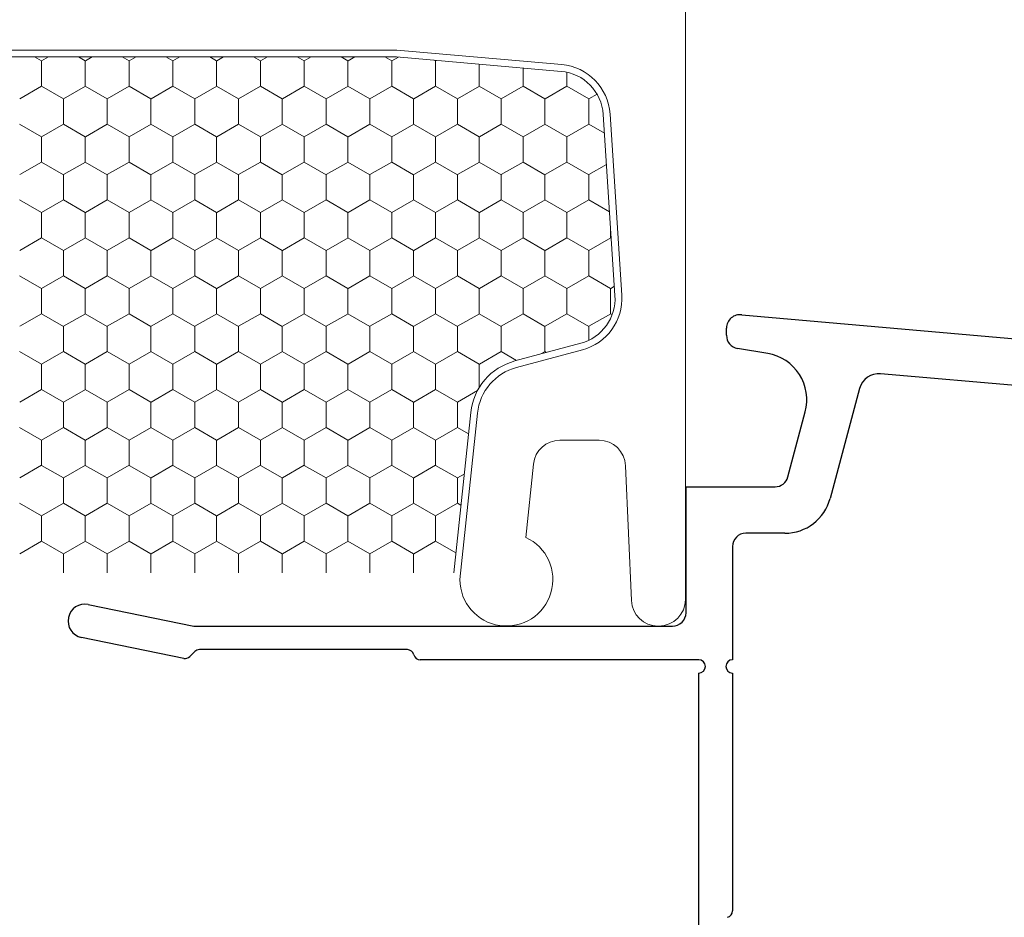
# Model space of a CAD drawing. Units: inches. Extents: x -498 to 909, y 157 to 829.
# Drawn here: x 483 to 485, y 291 to 292 of the extents above; entities that cross this region are included whole.
import ezdxf

# ---------------------------------------------------------------- set-up
doc = ezdxf.new("R2010")
doc.units = ezdxf.units.IN
doc.header["$MEASUREMENT"] = 0
doc.layers.get('Defpoints').update_dxf_attribs({"true_color": 0x737373})
doc.layers.add('1', color=2, linetype='Continuous', lineweight=9)
doc.layers.add('4', color=4, linetype='Continuous', lineweight=25)
doc.layers.add('Dimensions', color=7, linetype='Continuous')
doc.styles.add('ROMANS', font='romans.shx')
doc.dimstyles.new('SMALL + METRIC', dxfattribs={"dimtxt": 0.15, "dimasz": 0.15, "dimexe": 0.15, "dimexo": 0.175, "dimgap": 0.07, "dimtad": 0, "dimdec": 4, "dimzin": 0, "dimdsep": 46, "dimlunit": 5, "dimtxsty": 'ROMANS', "dimblk": 'ARCHTICK', "dimcen": 0.07, "dimclrd": 256, "dimclre": 256, "dimclrt": 256, "dimadec": 0, "dimazin": 0, "dimtfac": 1, "dimtdec": 4, "dimtofl": 0, "dimtmove": 0, "dimatfit": 3, "dimldrblk": 'CLOSEDBLANK', "dimfxl": 1, "dimtfillclr": 3, "dimtolj": 1, "dimtzin": 0, "dimarcsym": 0})

# ---------------------------------------------------------------- blocks, each defined once
blk = doc.blocks.new('_ArchTick')
at = {"color": 0, "linetype": 'ByBlock', "const_width": 0.15}
blk.add_lwpolyline([(-0.5, -0.5), (0.5, 0.5)], dxfattribs=at)
blk = doc.blocks.new('*D107')
at = {"layer": 'Defpoints', "color": 0, "transparency": 16777216}
for p in [(481.9032, 291.1348), (484.1669, 289.6831), (484.1669, 289.3029)]:
    blk.add_point(p, dxfattribs=at)
at = {"layer": 'Dimensions', "lineweight": -2, "transparency": 16777216}
for p, q in [((481.9032, 290.9598), (481.9032, 289.1529)), ((484.1669, 289.5081), (484.1669, 289.1529)), ((481.9032, 289.3029), (482.5401, 289.3029)), ((484.1669, 289.3029), (483.5301, 289.3029))]:
    blk.add_line(p, q, dxfattribs=at)
at = {"layer": 'Dimensions', "lineweight": -2, "transparency": 16777216, "xscale": 0.15, "yscale": 0.15, "zscale": 0.15, "rotation": 180}
blk.add_blockref('_ArchTick', (481.9032, 289.3029), dxfattribs=at)
at = {"layer": 'Dimensions', "lineweight": -2, "transparency": 16777216, "xscale": 0.15, "yscale": 0.15, "zscale": 0.15}
blk.add_blockref('_ArchTick', (484.1669, 289.3029), dxfattribs=at)
at = {"layer": 'Dimensions', "transparency": 16777216, "insert": (483.0351, 289.3029), "char_height": 0.15, "attachment_point": 5, "style": 'ROMANS'}
blk.add_mtext('\\A1;2{\\H1x;\\S1/4;} [57]', dxfattribs=at)
blk = doc.blocks.new('_ClosedBlank')
at = {"color": 0, "linetype": 'ByBlock', "lineweight": -2}
for p, q in [((-1, 0.1667), (0, 0)), ((-1, 0.1667), (-1, -0.1667)), ((0, 0), (-1, -0.1667))]:
    blk.add_line(p, q, dxfattribs=at)
blk = doc.blocks.new('*D291')
at = {"layer": 'Defpoints', "color": 0, "transparency": 16777216}
for p in [(481.9443, 291.0954), (481.2398, 289.6587), (485.7934, 289.6587)]:
    blk.add_point(p, dxfattribs=at)
at = {"layer": 'Dimensions', "lineweight": -2, "transparency": 16777216}
for p, q in [((481.7693, 291.0954), (481.0898, 291.0954)), ((481.2398, 291.0954), (481.2398, 290.9185)), ((481.2398, 289.6587), (481.2398, 289.8356)), ((485.6184, 289.6587), (481.0898, 289.6587))]:
    blk.add_line(p, q, dxfattribs=at)
at = {"layer": 'Dimensions', "lineweight": -2, "transparency": 16777216, "xscale": 0.15, "yscale": 0.15, "zscale": 0.15}
for p, rotation in [((481.2398, 291.0954), 90), ((481.2398, 289.6587), 270)]:
    blk.add_blockref('_ArchTick', p, dxfattribs=dict(at, rotation=rotation))
at = {"layer": 'Dimensions', "transparency": 16777216, "insert": (481.2398, 290.3771), "char_height": 0.15, "attachment_point": 5, "rotation": 90, "style": 'ROMANS'}
blk.add_mtext('\\A1;1{\\H1x;\\S7/16;} [36]', dxfattribs=at)

msp = doc.modelspace()

# ---------------------------------------------------------------- linework, layer by layer
at = {"layer": '1', "color": 5}
for p, q in [((484.14733, 293.18201), (484.14733, 291.13477)), ((483.71917, 291.94973), (482.3314, 291.94973)), ((483.96361, 291.92834), (483.71917, 291.94973)), ((484.05263, 291.58632), (484.03533, 291.85496)), ((483.89656, 291.47898), (483.99443, 291.5052)), ((483.81269, 291.1643), (483.83863, 291.41115)), ((484.01906, 291.37099), (483.96091, 291.37099)), ((483.92176, 291.33574), (483.91032, 291.22692)), ((484.06698, 291.13308), (484.0584, 291.33331)), ((484.10796, 291.0954), (484.10631, 291.0954))]:
    msp.add_line(p, q, dxfattribs=at)
at = {"layer": '1', "color": 2}
for p, q in [((483.71873, 291.93973), (482.33184, 291.93973)), ((483.96274, 291.91838), (483.71873, 291.93973)), ((484.04265, 291.58568), (484.02535, 291.85432)), ((483.89397, 291.48864), (483.99185, 291.51486)), ((483.80368, 291.1743), (483.82869, 291.4122))]:
    msp.add_line(p, q, dxfattribs=at)
at = {"layer": '1', "color": 2, "linetype": 'Continuous'}
for p, q in [((483.1919, 291.93379, 0.00001), (483.18161, 291.93973, 0.00001)), ((483.19189, 291.93387, 0.00001), (483.19189, 291.89637, 0.00001)), ((483.20218, 291.93973, 0.00001), (483.19197, 291.93384, 0.00001)), ((483.25685, 291.93379, 0.00001), (483.24656, 291.93973, 0.00001)), ((483.25684, 291.93387, 0.00001), (483.25684, 291.89637, 0.00001)), ((483.26713, 291.93973, 0.00001), (483.25692, 291.93384, 0.00001)), ((483.3218, 291.93379, 0.00001), (483.31151, 291.93973, 0.00001)), ((483.3218, 291.93387, 0.00001), (483.3218, 291.89637, 0.00001)), ((483.33208, 291.93973, 0.00001), (483.32187, 291.93384, 0.00001)), ((483.38675, 291.93379, 0.00001), (483.37646, 291.93973, 0.00001)), ((483.38675, 291.93387, 0.00001), (483.38675, 291.89637, 0.00001)), ((483.39703, 291.93973, 0.00001), (483.38682, 291.93384, 0.00001)), ((483.4517, 291.93379, 0.00001), (483.44142, 291.93973, 0.00001)), ((483.4517, 291.93387, 0.00001), (483.4517, 291.89637, 0.00001)), ((483.46198, 291.93973, 0.00001), (483.45178, 291.93384, 0.00001)), ((483.51666, 291.93379, 0.00001), (483.50637, 291.93973, 0.00001)), ((483.51665, 291.93387, 0.00001), (483.51665, 291.89637, 0.00001)), ((483.52693, 291.93973, 0.00001), (483.51673, 291.93384, 0.00001)), ((483.58161, 291.93379, 0.00001), (483.57132, 291.93973, 0.00001)), ((483.5816, 291.93387, 0.00001), (483.5816, 291.89637, 0.00001)), ((483.59189, 291.93973, 0.00001), (483.58168, 291.93384, 0.00001)), ((483.64656, 291.93379, 0.00001), (483.63627, 291.93973, 0.00001)), ((483.64656, 291.93387, 0.00001), (483.64656, 291.89637, 0.00001)), ((483.65684, 291.93973, 0.00001), (483.64663, 291.93384, 0.00001)), ((483.71151, 291.93379, 0.00001), (483.70122, 291.93973, 0.00001)), ((483.71151, 291.93387, 0.00001), (483.71151, 291.89637, 0.00001)), ((483.72139, 291.9395, 0.00001), (483.71158, 291.93384, 0.00001)), ((483.77646, 291.93379, 0.00001), (483.77465, 291.93484, 0.00001)), ((483.77646, 291.93387, 0.00001), (483.77646, 291.89637, 0.00001)), ((483.77779, 291.93456, 0.00001), (483.77653, 291.93384, 0.00001)), ((483.84141, 291.929, 0.00001), (483.84141, 291.89637, 0.00001)), ((483.90636, 291.92331, 0.00001), (483.90636, 291.89637, 0.00001)), ((483.97132, 291.91708, 0.00001), (483.97132, 291.89637, 0.00001)), ((483.19197, 291.89634, 0.00001), (483.15949, 291.87759, 0.00001)), ((483.22437, 291.87754, 0.00001), (483.1919, 291.89629, 0.00001)), ((483.25692, 291.89634, 0.00001), (483.22444, 291.87759, 0.00001)), ((483.28932, 291.87754, 0.00001), (483.25685, 291.89629, 0.00001)), ((483.32187, 291.89634, 0.00001), (483.2894, 291.87759, 0.00001)), ((483.35428, 291.87754, 0.00001), (483.3218, 291.89629, 0.00001)), ((483.38682, 291.89634, 0.00001), (483.35435, 291.87759, 0.00001)), ((483.41923, 291.87754, 0.00001), (483.38675, 291.89629, 0.00001)), ((483.45178, 291.89634, 0.00001), (483.4193, 291.87759, 0.00001)), ((483.48418, 291.87754, 0.00001), (483.4517, 291.89629, 0.00001)), ((483.51673, 291.89634, 0.00001), (483.48425, 291.87759, 0.00001)), ((483.54913, 291.87754, 0.00001), (483.51666, 291.89629, 0.00001)), ((483.58168, 291.89634, 0.00001), (483.5492, 291.87759, 0.00001)), ((483.61408, 291.87754, 0.00001), (483.58161, 291.89629, 0.00001)), ((483.64663, 291.89634, 0.00001), (483.61416, 291.87759, 0.00001)), ((483.67904, 291.87754, 0.00001), (483.64656, 291.89629, 0.00001)), ((483.71158, 291.89634, 0.00001), (483.67911, 291.87759, 0.00001)), ((483.74399, 291.87754, 0.00001), (483.71151, 291.89629, 0.00001)), ((483.77653, 291.89634, 0.00001), (483.74406, 291.87759, 0.00001)), ((483.80894, 291.87754, 0.00001), (483.77646, 291.89629, 0.00001)), ((483.84149, 291.89634, 0.00001), (483.80901, 291.87759, 0.00001)), ((483.87389, 291.87754, 0.00001), (483.84142, 291.89629, 0.00001)), ((483.90644, 291.89634, 0.00001), (483.87396, 291.87759, 0.00001)), ((483.93884, 291.87754, 0.00001), (483.90637, 291.89629, 0.00001)), ((483.97139, 291.89634, 0.00001), (483.93891, 291.87759, 0.00001)), ((484.0038, 291.87754, 0.00001), (483.97132, 291.89629, 0.00001)), ((484.01607, 291.88463, 0.00001), (484.00387, 291.87759, 0.00001)), ((483.22437, 291.87762, 0.00001), (483.22437, 291.84012, 0.00001)), ((483.28932, 291.87762, 0.00001), (483.28932, 291.84012, 0.00001)), ((483.35427, 291.87762, 0.00001), (483.35427, 291.84012, 0.00001)), ((483.41922, 291.87762, 0.00001), (483.41922, 291.84012, 0.00001)), ((483.48418, 291.87762, 0.00001), (483.48418, 291.84012, 0.00001)), ((483.54913, 291.87762, 0.00001), (483.54913, 291.84012, 0.00001)), ((483.61408, 291.87762, 0.00001), (483.61408, 291.84012, 0.00001)), ((483.67903, 291.87762, 0.00001), (483.67903, 291.84012, 0.00001)), ((483.74398, 291.87762, 0.00001), (483.74398, 291.84012, 0.00001)), ((483.80894, 291.87762, 0.00001), (483.80894, 291.84012, 0.00001)), ((483.87389, 291.87762, 0.00001), (483.87389, 291.84012, 0.00001)), ((483.93884, 291.87762, 0.00001), (483.93884, 291.84012, 0.00001)), ((484.00379, 291.87762, 0.00001), (484.00379, 291.84012, 0.00001)), ((483.1919, 291.82129, 0.00001), (483.15942, 291.84004, 0.00001)), ((483.22444, 291.84009, 0.00001), (483.19197, 291.82134, 0.00001)), ((483.25685, 291.82129, 0.00001), (483.22437, 291.84004, 0.00001)), ((483.2894, 291.84009, 0.00001), (483.25692, 291.82134, 0.00001)), ((483.3218, 291.82129, 0.00001), (483.28932, 291.84004, 0.00001)), ((483.35435, 291.84009, 0.00001), (483.32187, 291.82134, 0.00001)), ((483.38675, 291.82129, 0.00001), (483.35428, 291.84004, 0.00001)), ((483.4193, 291.84009, 0.00001), (483.38682, 291.82134, 0.00001)), ((483.4517, 291.82129, 0.00001), (483.41923, 291.84004, 0.00001)), ((483.48425, 291.84009, 0.00001), (483.45178, 291.82134, 0.00001)), ((483.51666, 291.82129, 0.00001), (483.48418, 291.84004, 0.00001)), ((483.5492, 291.84009, 0.00001), (483.51673, 291.82134, 0.00001)), ((483.58161, 291.82129, 0.00001), (483.54913, 291.84004, 0.00001)), ((483.61416, 291.84009, 0.00001), (483.58168, 291.82134, 0.00001)), ((483.64656, 291.82129, 0.00001), (483.61408, 291.84004, 0.00001)), ((483.67911, 291.84009, 0.00001), (483.64663, 291.82134, 0.00001)), ((483.71151, 291.82129, 0.00001), (483.67904, 291.84004, 0.00001)), ((483.74406, 291.84009, 0.00001), (483.71158, 291.82134, 0.00001)), ((483.77646, 291.82129, 0.00001), (483.74399, 291.84004, 0.00001)), ((483.80901, 291.84009, 0.00001), (483.77653, 291.82134, 0.00001)), ((483.84142, 291.82129, 0.00001), (483.80894, 291.84004, 0.00001)), ((483.87396, 291.84009, 0.00001), (483.84149, 291.82134, 0.00001)), ((483.90637, 291.82129, 0.00001), (483.87389, 291.84004, 0.00001)), ((483.93891, 291.84009, 0.00001), (483.90644, 291.82134, 0.00001)), ((483.97132, 291.82129, 0.00001), (483.93884, 291.84004, 0.00001)), ((484.00387, 291.84009, 0.00001), (483.97139, 291.82134, 0.00001)), ((484.02714, 291.82656, 0.00001), (484.0038, 291.84004, 0.00001)), ((483.19189, 291.82137, 0.00001), (483.19189, 291.78387, 0.00001)), ((483.25684, 291.82137, 0.00001), (483.25684, 291.78387, 0.00001)), ((483.3218, 291.82137, 0.00001), (483.3218, 291.78387, 0.00001)), ((483.38675, 291.82137, 0.00001), (483.38675, 291.78387, 0.00001)), ((483.4517, 291.82137, 0.00001), (483.4517, 291.78387, 0.00001)), ((483.51665, 291.82137, 0.00001), (483.51665, 291.78387, 0.00001)), ((483.5816, 291.82137, 0.00001), (483.5816, 291.78387, 0.00001)), ((483.64656, 291.82137, 0.00001), (483.64656, 291.78387, 0.00001)), ((483.71151, 291.82137, 0.00001), (483.71151, 291.78387, 0.00001)), ((483.77646, 291.82137, 0.00001), (483.77646, 291.78387, 0.00001)), ((483.84141, 291.82137, 0.00001), (483.84141, 291.78387, 0.00001)), ((483.90636, 291.82137, 0.00001), (483.90636, 291.78387, 0.00001)), ((483.97132, 291.82137, 0.00001), (483.97132, 291.78387, 0.00001)), ((483.19197, 291.78384, 0.00001), (483.15949, 291.76509, 0.00001)), ((483.22437, 291.76504, 0.00001), (483.1919, 291.78379, 0.00001)), ((483.25692, 291.78384, 0.00001), (483.22444, 291.76509, 0.00001)), ((483.28932, 291.76504, 0.00001), (483.25685, 291.78379, 0.00001)), ((483.32187, 291.78384, 0.00001), (483.2894, 291.76509, 0.00001)), ((483.35428, 291.76504, 0.00001), (483.3218, 291.78379, 0.00001)), ((483.38682, 291.78384, 0.00001), (483.35435, 291.76509, 0.00001)), ((483.41923, 291.76504, 0.00001), (483.38675, 291.78379, 0.00001)), ((483.45178, 291.78384, 0.00001), (483.4193, 291.76509, 0.00001)), ((483.48418, 291.76504, 0.00001), (483.4517, 291.78379, 0.00001)), ((483.51673, 291.78384, 0.00001), (483.48425, 291.76509, 0.00001)), ((483.54913, 291.76504, 0.00001), (483.51666, 291.78379, 0.00001)), ((483.58168, 291.78384, 0.00001), (483.5492, 291.76509, 0.00001)), ((483.61408, 291.76504, 0.00001), (483.58161, 291.78379, 0.00001)), ((483.64663, 291.78384, 0.00001), (483.61416, 291.76509, 0.00001)), ((483.67904, 291.76504, 0.00001), (483.64656, 291.78379, 0.00001)), ((483.71158, 291.78384, 0.00001), (483.67911, 291.76509, 0.00001)), ((483.74399, 291.76504, 0.00001), (483.71151, 291.78379, 0.00001)), ((483.77653, 291.78384, 0.00001), (483.74406, 291.76509, 0.00001)), ((483.80894, 291.76504, 0.00001), (483.77646, 291.78379, 0.00001)), ((483.84149, 291.78384, 0.00001), (483.80901, 291.76509, 0.00001)), ((483.87389, 291.76504, 0.00001), (483.84142, 291.78379, 0.00001)), ((483.90644, 291.78384, 0.00001), (483.87396, 291.76509, 0.00001)), ((483.93884, 291.76504, 0.00001), (483.90637, 291.78379, 0.00001)), ((483.97139, 291.78384, 0.00001), (483.93891, 291.76509, 0.00001)), ((484.0038, 291.76504, 0.00001), (483.97132, 291.78379, 0.00001)), ((484.03012, 291.78024, 0.00001), (484.00387, 291.76509, 0.00001)), ((483.22437, 291.76512, 0.00001), (483.22437, 291.72762, 0.00001)), ((483.28932, 291.76512, 0.00001), (483.28932, 291.72762, 0.00001)), ((483.35427, 291.76512, 0.00001), (483.35427, 291.72762, 0.00001)), ((483.41922, 291.76512, 0.00001), (483.41922, 291.72762, 0.00001)), ((483.48418, 291.76512, 0.00001), (483.48418, 291.72762, 0.00001)), ((483.54913, 291.76512, 0.00001), (483.54913, 291.72762, 0.00001)), ((483.61408, 291.76512, 0.00001), (483.61408, 291.72762, 0.00001)), ((483.67903, 291.76512, 0.00001), (483.67903, 291.72762, 0.00001)), ((483.74398, 291.76512, 0.00001), (483.74398, 291.72762, 0.00001)), ((483.80894, 291.76512, 0.00001), (483.80894, 291.72762, 0.00001)), ((483.87389, 291.76512, 0.00001), (483.87389, 291.72762, 0.00001)), ((483.93884, 291.76512, 0.00001), (483.93884, 291.72762, 0.00001)), ((484.00379, 291.76512, 0.00001), (484.00379, 291.72762, 0.00001)), ((483.1919, 291.70879, 0.00001), (483.15942, 291.72754, 0.00001)), ((483.22444, 291.72759, 0.00001), (483.19197, 291.70884, 0.00001)), ((483.25685, 291.70879, 0.00001), (483.22437, 291.72754, 0.00001)), ((483.2894, 291.72759, 0.00001), (483.25692, 291.70884, 0.00001)), ((483.3218, 291.70879, 0.00001), (483.28932, 291.72754, 0.00001)), ((483.35435, 291.72759, 0.00001), (483.32187, 291.70884, 0.00001)), ((483.38675, 291.70879, 0.00001), (483.35428, 291.72754, 0.00001)), ((483.4193, 291.72759, 0.00001), (483.38682, 291.70884, 0.00001)), ((483.4517, 291.70879, 0.00001), (483.41923, 291.72754, 0.00001)), ((483.48425, 291.72759, 0.00001), (483.45178, 291.70884, 0.00001)), ((483.51666, 291.70879, 0.00001), (483.48418, 291.72754, 0.00001)), ((483.5492, 291.72759, 0.00001), (483.51673, 291.70884, 0.00001)), ((483.58161, 291.70879, 0.00001), (483.54913, 291.72754, 0.00001)), ((483.61416, 291.72759, 0.00001), (483.58168, 291.70884, 0.00001)), ((483.64656, 291.70879, 0.00001), (483.61408, 291.72754, 0.00001)), ((483.67911, 291.72759, 0.00001), (483.64663, 291.70884, 0.00001)), ((483.71151, 291.70879, 0.00001), (483.67904, 291.72754, 0.00001)), ((483.74406, 291.72759, 0.00001), (483.71158, 291.70884, 0.00001)), ((483.77646, 291.70879, 0.00001), (483.74399, 291.72754, 0.00001)), ((483.80901, 291.72759, 0.00001), (483.77653, 291.70884, 0.00001)), ((483.84142, 291.70879, 0.00001), (483.80894, 291.72754, 0.00001)), ((483.87396, 291.72759, 0.00001), (483.84149, 291.70884, 0.00001)), ((483.90637, 291.70879, 0.00001), (483.87389, 291.72754, 0.00001)), ((483.93891, 291.72759, 0.00001), (483.90644, 291.70884, 0.00001)), ((483.97132, 291.70879, 0.00001), (483.93884, 291.72754, 0.00001)), ((484.00387, 291.72759, 0.00001), (483.97139, 291.70884, 0.00001)), ((484.03466, 291.70972, 0.00001), (484.0038, 291.72754, 0.00001)), ((483.19189, 291.70887, 0.00001), (483.19189, 291.67137, 0.00001)), ((483.25684, 291.70887, 0.00001), (483.25684, 291.67137, 0.00001)), ((483.3218, 291.70887, 0.00001), (483.3218, 291.67137, 0.00001)), ((483.38675, 291.70887, 0.00001), (483.38675, 291.67137, 0.00001)), ((483.4517, 291.70887, 0.00001), (483.4517, 291.67137, 0.00001)), ((483.51665, 291.70887, 0.00001), (483.51665, 291.67137, 0.00001)), ((483.5816, 291.70887, 0.00001), (483.5816, 291.67137, 0.00001)), ((483.64656, 291.70887, 0.00001), (483.64656, 291.67137, 0.00001)), ((483.71151, 291.70887, 0.00001), (483.71151, 291.67137, 0.00001)), ((483.77646, 291.70887, 0.00001), (483.77646, 291.67137, 0.00001)), ((483.84141, 291.70887, 0.00001), (483.84141, 291.67137, 0.00001)), ((483.90636, 291.70887, 0.00001), (483.90636, 291.67137, 0.00001)), ((483.97132, 291.70887, 0.00001), (483.97132, 291.67137, 0.00001)), ((484.03627, 291.68481, 0.00001), (484.03627, 291.67137, 0.00001)), ((483.19197, 291.67134, 0.00001), (483.15949, 291.65259, 0.00001)), ((483.22437, 291.65254, 0.00001), (483.1919, 291.67129, 0.00001)), ((483.25692, 291.67134, 0.00001), (483.22444, 291.65259, 0.00001)), ((483.28932, 291.65254, 0.00001), (483.25685, 291.67129, 0.00001)), ((483.32187, 291.67134, 0.00001), (483.2894, 291.65259, 0.00001)), ((483.35428, 291.65254, 0.00001), (483.3218, 291.67129, 0.00001)), ((483.38682, 291.67134, 0.00001), (483.35435, 291.65259, 0.00001)), ((483.41923, 291.65254, 0.00001), (483.38675, 291.67129, 0.00001)), ((483.45178, 291.67134, 0.00001), (483.4193, 291.65259, 0.00001)), ((483.48418, 291.65254, 0.00001), (483.4517, 291.67129, 0.00001)), ((483.51673, 291.67134, 0.00001), (483.48425, 291.65259, 0.00001)), ((483.54913, 291.65254, 0.00001), (483.51666, 291.67129, 0.00001)), ((483.58168, 291.67134, 0.00001), (483.5492, 291.65259, 0.00001)), ((483.61408, 291.65254, 0.00001), (483.58161, 291.67129, 0.00001)), ((483.64663, 291.67134, 0.00001), (483.61416, 291.65259, 0.00001)), ((483.67904, 291.65254, 0.00001), (483.64656, 291.67129, 0.00001)), ((483.71158, 291.67134, 0.00001), (483.67911, 291.65259, 0.00001)), ((483.74399, 291.65254, 0.00001), (483.71151, 291.67129, 0.00001)), ((483.77653, 291.67134, 0.00001), (483.74406, 291.65259, 0.00001)), ((483.80894, 291.65254, 0.00001), (483.77646, 291.67129, 0.00001)), ((483.84149, 291.67134, 0.00001), (483.80901, 291.65259, 0.00001)), ((483.87389, 291.65254, 0.00001), (483.84142, 291.67129, 0.00001)), ((483.90644, 291.67134, 0.00001), (483.87396, 291.65259, 0.00001)), ((483.93884, 291.65254, 0.00001), (483.90637, 291.67129, 0.00001)), ((483.97139, 291.67134, 0.00001), (483.93891, 291.65259, 0.00001)), ((484.0038, 291.65254, 0.00001), (483.97132, 291.67129, 0.00001)), ((484.03634, 291.67134, 0.00001), (484.00387, 291.65259, 0.00001)), ((484.03717, 291.67077, 0.00001), (484.03627, 291.67129, 0.00001)), ((483.22437, 291.65262, 0.00001), (483.22437, 291.61512, 0.00001)), ((483.28932, 291.65262, 0.00001), (483.28932, 291.61512, 0.00001)), ((483.35427, 291.65262, 0.00001), (483.35427, 291.61512, 0.00001)), ((483.41922, 291.65262, 0.00001), (483.41922, 291.61512, 0.00001)), ((483.48418, 291.65262, 0.00001), (483.48418, 291.61512, 0.00001)), ((483.54913, 291.65262, 0.00001), (483.54913, 291.61512, 0.00001)), ((483.61408, 291.65262, 0.00001), (483.61408, 291.61512, 0.00001)), ((483.67903, 291.65262, 0.00001), (483.67903, 291.61512, 0.00001)), ((483.74398, 291.65262, 0.00001), (483.74398, 291.61512, 0.00001)), ((483.80894, 291.65262, 0.00001), (483.80894, 291.61512, 0.00001)), ((483.87389, 291.65262, 0.00001), (483.87389, 291.61512, 0.00001)), ((483.93884, 291.65262, 0.00001), (483.93884, 291.61512, 0.00001)), ((484.00379, 291.65262, 0.00001), (484.00379, 291.61512, 0.00001)), ((483.1919, 291.59629, 0.00001), (483.15942, 291.61504, 0.00001)), ((483.22444, 291.61509, 0.00001), (483.19197, 291.59634, 0.00001)), ((483.25685, 291.59629, 0.00001), (483.22437, 291.61504, 0.00001)), ((483.2894, 291.61509, 0.00001), (483.25692, 291.59634, 0.00001)), ((483.3218, 291.59629, 0.00001), (483.28932, 291.61504, 0.00001)), ((483.35435, 291.61509, 0.00001), (483.32187, 291.59634, 0.00001)), ((483.38675, 291.59629, 0.00001), (483.35428, 291.61504, 0.00001)), ((483.4193, 291.61509, 0.00001), (483.38682, 291.59634, 0.00001)), ((483.4517, 291.59629, 0.00001), (483.41923, 291.61504, 0.00001)), ((483.48425, 291.61509, 0.00001), (483.45178, 291.59634, 0.00001)), ((483.51666, 291.59629, 0.00001), (483.48418, 291.61504, 0.00001)), ((483.5492, 291.61509, 0.00001), (483.51673, 291.59634, 0.00001)), ((483.58161, 291.59629, 0.00001), (483.54913, 291.61504, 0.00001)), ((483.61416, 291.61509, 0.00001), (483.58168, 291.59634, 0.00001)), ((483.64656, 291.59629, 0.00001), (483.61408, 291.61504, 0.00001)), ((483.67911, 291.61509, 0.00001), (483.64663, 291.59634, 0.00001)), ((483.71151, 291.59629, 0.00001), (483.67904, 291.61504, 0.00001)), ((483.74406, 291.61509, 0.00001), (483.71158, 291.59634, 0.00001)), ((483.77646, 291.59629, 0.00001), (483.74399, 291.61504, 0.00001)), ((483.80901, 291.61509, 0.00001), (483.77653, 291.59634, 0.00001)), ((483.84142, 291.59629, 0.00001), (483.80894, 291.61504, 0.00001)), ((483.87396, 291.61509, 0.00001), (483.84149, 291.59634, 0.00001)), ((483.90637, 291.59629, 0.00001), (483.87389, 291.61504, 0.00001)), ((483.93891, 291.61509, 0.00001), (483.90644, 291.59634, 0.00001)), ((483.97132, 291.59629, 0.00001), (483.93884, 291.61504, 0.00001)), ((484.00387, 291.61509, 0.00001), (483.97139, 291.59634, 0.00001)), ((484.03627, 291.59629, 0.00001), (484.0038, 291.61504, 0.00001)), ((483.19189, 291.59637, 0.00001), (483.19189, 291.55887, 0.00001)), ((483.25684, 291.59637, 0.00001), (483.25684, 291.55887, 0.00001)), ((483.3218, 291.59637, 0.00001), (483.3218, 291.55887, 0.00001)), ((483.38675, 291.59637, 0.00001), (483.38675, 291.55887, 0.00001)), ((483.4517, 291.59637, 0.00001), (483.4517, 291.55887, 0.00001)), ((483.51665, 291.59637, 0.00001), (483.51665, 291.55887, 0.00001)), ((483.5816, 291.59637, 0.00001), (483.5816, 291.55887, 0.00001)), ((483.64656, 291.59637, 0.00001), (483.64656, 291.55887, 0.00001)), ((483.71151, 291.59637, 0.00001), (483.71151, 291.55887, 0.00001)), ((483.77646, 291.59637, 0.00001), (483.77646, 291.55887, 0.00001)), ((483.84141, 291.59637, 0.00001), (483.84141, 291.55887, 0.00001)), ((483.90636, 291.59637, 0.00001), (483.90636, 291.55887, 0.00001)), ((483.97132, 291.59637, 0.00001), (483.97132, 291.55887, 0.00001)), ((484.03627, 291.59637, 0.00001), (484.03627, 291.55887, 0.00001)), ((484.04176, 291.59947, 0.00001), (484.03634, 291.59634, 0.00001)), ((483.19197, 291.55884, 0.00001), (483.15949, 291.54009, 0.00001)), ((483.22437, 291.54004, 0.00001), (483.1919, 291.55879, 0.00001)), ((483.25692, 291.55884, 0.00001), (483.22444, 291.54009, 0.00001)), ((483.28932, 291.54004, 0.00001), (483.25685, 291.55879, 0.00001)), ((483.32187, 291.55884, 0.00001), (483.2894, 291.54009, 0.00001)), ((483.35428, 291.54004, 0.00001), (483.3218, 291.55879, 0.00001)), ((483.38682, 291.55884, 0.00001), (483.35435, 291.54009, 0.00001)), ((483.41923, 291.54004, 0.00001), (483.38675, 291.55879, 0.00001)), ((483.45178, 291.55884, 0.00001), (483.4193, 291.54009, 0.00001)), ((483.48418, 291.54004, 0.00001), (483.4517, 291.55879, 0.00001)), ((483.51673, 291.55884, 0.00001), (483.48425, 291.54009, 0.00001)), ((483.54913, 291.54004, 0.00001), (483.51666, 291.55879, 0.00001)), ((483.58168, 291.55884, 0.00001), (483.5492, 291.54009, 0.00001)), ((483.61408, 291.54004, 0.00001), (483.58161, 291.55879, 0.00001)), ((483.64663, 291.55884, 0.00001), (483.61416, 291.54009, 0.00001)), ((483.67904, 291.54004, 0.00001), (483.64656, 291.55879, 0.00001)), ((483.71158, 291.55884, 0.00001), (483.67911, 291.54009, 0.00001)), ((483.74399, 291.54004, 0.00001), (483.71151, 291.55879, 0.00001)), ((483.77653, 291.55884, 0.00001), (483.74406, 291.54009, 0.00001)), ((483.80894, 291.54004, 0.00001), (483.77646, 291.55879, 0.00001)), ((483.84149, 291.55884, 0.00001), (483.80901, 291.54009, 0.00001)), ((483.87389, 291.54004, 0.00001), (483.84142, 291.55879, 0.00001)), ((483.90644, 291.55884, 0.00001), (483.87396, 291.54009, 0.00001)), ((483.93884, 291.54004, 0.00001), (483.90637, 291.55879, 0.00001)), ((483.97139, 291.55884, 0.00001), (483.93891, 291.54009, 0.00001)), ((484.0038, 291.54004, 0.00001), (483.97132, 291.55879, 0.00001)), ((484.03634, 291.55884, 0.00001), (484.00387, 291.54009, 0.00001)), ((484.03855, 291.55747, 0.00001), (484.03627, 291.55879, 0.00001)), ((483.22437, 291.54012, 0.00001), (483.22437, 291.50262, 0.00001)), ((483.28932, 291.54012, 0.00001), (483.28932, 291.50262, 0.00001)), ((483.35427, 291.54012, 0.00001), (483.35427, 291.50262, 0.00001)), ((483.41922, 291.54012, 0.00001), (483.41922, 291.50262, 0.00001)), ((483.48418, 291.54012, 0.00001), (483.48418, 291.50262, 0.00001)), ((483.54913, 291.54012, 0.00001), (483.54913, 291.50262, 0.00001)), ((483.61408, 291.54012, 0.00001), (483.61408, 291.50262, 0.00001)), ((483.67903, 291.54012, 0.00001), (483.67903, 291.50262, 0.00001)), ((483.74398, 291.54012, 0.00001), (483.74398, 291.50262, 0.00001)), ((483.80894, 291.54012, 0.00001), (483.80894, 291.50262, 0.00001)), ((483.87389, 291.54012, 0.00001), (483.87389, 291.50262, 0.00001)), ((483.93884, 291.54012, 0.00001), (483.93884, 291.50262, 0.00001)), ((484.00379, 291.54012, 0.00001), (484.00379, 291.51928, 0.00001)), ((483.1919, 291.48379, 0.00001), (483.15942, 291.50254, 0.00001)), ((483.22444, 291.50259, 0.00001), (483.19197, 291.48384, 0.00001)), ((483.25685, 291.48379, 0.00001), (483.22437, 291.50254, 0.00001)), ((483.2894, 291.50259, 0.00001), (483.25692, 291.48384, 0.00001)), ((483.3218, 291.48379, 0.00001), (483.28932, 291.50254, 0.00001)), ((483.35435, 291.50259, 0.00001), (483.32187, 291.48384, 0.00001)), ((483.38675, 291.48379, 0.00001), (483.35428, 291.50254, 0.00001)), ((483.4193, 291.50259, 0.00001), (483.38682, 291.48384, 0.00001)), ((483.4517, 291.48379, 0.00001), (483.41923, 291.50254, 0.00001)), ((483.48425, 291.50259, 0.00001), (483.45178, 291.48384, 0.00001)), ((483.51666, 291.48379, 0.00001), (483.48418, 291.50254, 0.00001)), ((483.5492, 291.50259, 0.00001), (483.51673, 291.48384, 0.00001)), ((483.58161, 291.48379, 0.00001), (483.54913, 291.50254, 0.00001)), ((483.61416, 291.50259, 0.00001), (483.58168, 291.48384, 0.00001)), ((483.64656, 291.48379, 0.00001), (483.61408, 291.50254, 0.00001)), ((483.67911, 291.50259, 0.00001), (483.64663, 291.48384, 0.00001)), ((483.71151, 291.48379, 0.00001), (483.67904, 291.50254, 0.00001)), ((483.74406, 291.50259, 0.00001), (483.71158, 291.48384, 0.00001)), ((483.77646, 291.48379, 0.00001), (483.74399, 291.50254, 0.00001)), ((483.80901, 291.50259, 0.00001), (483.77653, 291.48384, 0.00001)), ((483.84142, 291.48379, 0.00001), (483.80894, 291.50254, 0.00001)), ((483.87396, 291.50259, 0.00001), (483.84149, 291.48384, 0.00001)), ((483.8967, 291.48937, 0.00001), (483.87389, 291.50254, 0.00001)), ((483.93891, 291.50259, 0.00001), (483.93275, 291.49903, 0.00001)), ((483.94107, 291.50126, 0.00001), (483.93884, 291.50254, 0.00001)), ((483.19189, 291.48387, 0.00001), (483.19189, 291.44637, 0.00001)), ((483.25684, 291.48387, 0.00001), (483.25684, 291.44637, 0.00001)), ((483.3218, 291.48387, 0.00001), (483.3218, 291.44637, 0.00001)), ((483.38675, 291.48387, 0.00001), (483.38675, 291.44637, 0.00001)), ((483.4517, 291.48387, 0.00001), (483.4517, 291.44637, 0.00001)), ((483.51665, 291.48387, 0.00001), (483.51665, 291.44637, 0.00001)), ((483.5816, 291.48387, 0.00001), (483.5816, 291.44637, 0.00001)), ((483.64656, 291.48387, 0.00001), (483.64656, 291.44637, 0.00001)), ((483.71151, 291.48387, 0.00001), (483.71151, 291.44637, 0.00001)), ((483.77646, 291.48387, 0.00001), (483.77646, 291.44637, 0.00001)), ((483.84141, 291.48387, 0.00001), (483.84141, 291.4495, 0.00001)), ((483.19197, 291.44634, 0.00001), (483.15949, 291.42759, 0.00001)), ((483.22437, 291.42754, 0.00001), (483.1919, 291.44629, 0.00001)), ((483.25692, 291.44634, 0.00001), (483.22444, 291.42759, 0.00001)), ((483.28932, 291.42754, 0.00001), (483.25685, 291.44629, 0.00001)), ((483.32187, 291.44634, 0.00001), (483.2894, 291.42759, 0.00001)), ((483.35428, 291.42754, 0.00001), (483.3218, 291.44629, 0.00001)), ((483.38682, 291.44634, 0.00001), (483.35435, 291.42759, 0.00001)), ((483.41923, 291.42754, 0.00001), (483.38675, 291.44629, 0.00001)), ((483.45178, 291.44634, 0.00001), (483.4193, 291.42759, 0.00001)), ((483.48418, 291.42754, 0.00001), (483.4517, 291.44629, 0.00001)), ((483.51673, 291.44634, 0.00001), (483.48425, 291.42759, 0.00001)), ((483.54913, 291.42754, 0.00001), (483.51666, 291.44629, 0.00001)), ((483.58168, 291.44634, 0.00001), (483.5492, 291.42759, 0.00001)), ((483.61408, 291.42754, 0.00001), (483.58161, 291.44629, 0.00001)), ((483.64663, 291.44634, 0.00001), (483.61416, 291.42759, 0.00001)), ((483.67904, 291.42754, 0.00001), (483.64656, 291.44629, 0.00001)), ((483.71158, 291.44634, 0.00001), (483.67911, 291.42759, 0.00001)), ((483.74399, 291.42754, 0.00001), (483.71151, 291.44629, 0.00001)), ((483.77653, 291.44634, 0.00001), (483.74406, 291.42759, 0.00001)), ((483.80894, 291.42754, 0.00001), (483.77646, 291.44629, 0.00001)), ((483.83865, 291.4447, 0.00001), (483.80901, 291.42759, 0.00001)), ((483.22437, 291.42762, 0.00001), (483.22437, 291.39012, 0.00001)), ((483.28932, 291.42762, 0.00001), (483.28932, 291.39012, 0.00001)), ((483.35427, 291.42762, 0.00001), (483.35427, 291.39012, 0.00001)), ((483.41922, 291.42762, 0.00001), (483.41922, 291.39012, 0.00001)), ((483.48418, 291.42762, 0.00001), (483.48418, 291.39012, 0.00001)), ((483.54913, 291.42762, 0.00001), (483.54913, 291.39012, 0.00001)), ((483.61408, 291.42762, 0.00001), (483.61408, 291.39012, 0.00001)), ((483.67903, 291.42762, 0.00001), (483.67903, 291.39012, 0.00001)), ((483.74398, 291.42762, 0.00001), (483.74398, 291.39012, 0.00001)), ((483.80894, 291.42762, 0.00001), (483.80894, 291.39012, 0.00001)), ((483.1919, 291.37129, 0.00001), (483.15942, 291.39004, 0.00001)), ((483.22444, 291.39009, 0.00001), (483.19197, 291.37134, 0.00001)), ((483.25685, 291.37129, 0.00001), (483.22437, 291.39004, 0.00001)), ((483.2894, 291.39009, 0.00001), (483.25692, 291.37134, 0.00001)), ((483.3218, 291.37129, 0.00001), (483.28932, 291.39004, 0.00001)), ((483.35435, 291.39009, 0.00001), (483.32187, 291.37134, 0.00001)), ((483.38675, 291.37129, 0.00001), (483.35428, 291.39004, 0.00001)), ((483.4193, 291.39009, 0.00001), (483.38682, 291.37134, 0.00001)), ((483.4517, 291.37129, 0.00001), (483.41923, 291.39004, 0.00001)), ((483.48425, 291.39009, 0.00001), (483.45178, 291.37134, 0.00001)), ((483.51666, 291.37129, 0.00001), (483.48418, 291.39004, 0.00001)), ((483.5492, 291.39009, 0.00001), (483.51673, 291.37134, 0.00001)), ((483.58161, 291.37129, 0.00001), (483.54913, 291.39004, 0.00001)), ((483.61416, 291.39009, 0.00001), (483.58168, 291.37134, 0.00001)), ((483.64656, 291.37129, 0.00001), (483.61408, 291.39004, 0.00001)), ((483.67911, 291.39009, 0.00001), (483.64663, 291.37134, 0.00001)), ((483.71151, 291.37129, 0.00001), (483.67904, 291.39004, 0.00001)), ((483.74406, 291.39009, 0.00001), (483.71158, 291.37134, 0.00001)), ((483.77646, 291.37129, 0.00001), (483.74399, 291.39004, 0.00001)), ((483.80901, 291.39009, 0.00001), (483.77653, 291.37134, 0.00001)), ((483.82536, 291.38056, 0.00001), (483.80894, 291.39004, 0.00001)), ((483.19189, 291.37137, 0.00001), (483.19189, 291.33387, 0.00001)), ((483.25684, 291.37137, 0.00001), (483.25684, 291.33387, 0.00001)), ((483.3218, 291.37137, 0.00001), (483.3218, 291.33387, 0.00001)), ((483.38675, 291.37137, 0.00001), (483.38675, 291.33387, 0.00001)), ((483.4517, 291.37137, 0.00001), (483.4517, 291.33387, 0.00001)), ((483.51665, 291.37137, 0.00001), (483.51665, 291.33387, 0.00001)), ((483.5816, 291.37137, 0.00001), (483.5816, 291.33387, 0.00001)), ((483.64656, 291.37137, 0.00001), (483.64656, 291.33387, 0.00001)), ((483.71151, 291.37137, 0.00001), (483.71151, 291.33387, 0.00001)), ((483.77646, 291.37137, 0.00001), (483.77646, 291.33387, 0.00001)), ((483.19197, 291.33384, 0.00001), (483.15949, 291.31509, 0.00001)), ((483.22437, 291.31504, 0.00001), (483.1919, 291.33379, 0.00001)), ((483.25692, 291.33384, 0.00001), (483.22444, 291.31509, 0.00001)), ((483.28932, 291.31504, 0.00001), (483.25685, 291.33379, 0.00001)), ((483.32187, 291.33384, 0.00001), (483.2894, 291.31509, 0.00001)), ((483.35428, 291.31504, 0.00001), (483.3218, 291.33379, 0.00001)), ((483.38682, 291.33384, 0.00001), (483.35435, 291.31509, 0.00001)), ((483.41923, 291.31504, 0.00001), (483.38675, 291.33379, 0.00001)), ((483.45178, 291.33384, 0.00001), (483.4193, 291.31509, 0.00001)), ((483.48418, 291.31504, 0.00001), (483.4517, 291.33379, 0.00001)), ((483.51673, 291.33384, 0.00001), (483.48425, 291.31509, 0.00001)), ((483.54913, 291.31504, 0.00001), (483.51666, 291.33379, 0.00001)), ((483.58168, 291.33384, 0.00001), (483.5492, 291.31509, 0.00001)), ((483.61408, 291.31504, 0.00001), (483.58161, 291.33379, 0.00001)), ((483.64663, 291.33384, 0.00001), (483.61416, 291.31509, 0.00001)), ((483.67904, 291.31504, 0.00001), (483.64656, 291.33379, 0.00001)), ((483.71158, 291.33384, 0.00001), (483.67911, 291.31509, 0.00001)), ((483.74399, 291.31504, 0.00001), (483.71151, 291.33379, 0.00001)), ((483.77653, 291.33384, 0.00001), (483.74406, 291.31509, 0.00001)), ((483.80894, 291.31504, 0.00001), (483.77646, 291.33379, 0.00001)), ((483.22437, 291.31512, 0.00001), (483.22437, 291.27762, 0.00001)), ((483.28932, 291.31512, 0.00001), (483.28932, 291.27762, 0.00001)), ((483.35427, 291.31512, 0.00001), (483.35427, 291.27762, 0.00001)), ((483.41922, 291.31512, 0.00001), (483.41922, 291.27762, 0.00001)), ((483.48418, 291.31512, 0.00001), (483.48418, 291.27762, 0.00001)), ((483.54913, 291.31512, 0.00001), (483.54913, 291.27762, 0.00001)), ((483.61408, 291.31512, 0.00001), (483.61408, 291.27762, 0.00001)), ((483.67903, 291.31512, 0.00001), (483.67903, 291.27762, 0.00001)), ((483.74398, 291.31512, 0.00001), (483.74398, 291.27762, 0.00001)), ((483.80894, 291.31512, 0.00001), (483.80894, 291.27762, 0.00001)), ((483.81909, 291.32091, 0.00001), (483.80901, 291.31509, 0.00001)), ((483.1919, 291.25879, 0.00001), (483.15942, 291.27754, 0.00001)), ((483.22444, 291.27759, 0.00001), (483.19197, 291.25884, 0.00001)), ((483.25685, 291.25879, 0.00001), (483.22437, 291.27754, 0.00001)), ((483.2894, 291.27759, 0.00001), (483.25692, 291.25884, 0.00001)), ((483.3218, 291.25879, 0.00001), (483.28932, 291.27754, 0.00001)), ((483.35435, 291.27759, 0.00001), (483.32187, 291.25884, 0.00001)), ((483.38675, 291.25879, 0.00001), (483.35428, 291.27754, 0.00001)), ((483.4193, 291.27759, 0.00001), (483.38682, 291.25884, 0.00001)), ((483.4517, 291.25879, 0.00001), (483.41923, 291.27754, 0.00001)), ((483.48425, 291.27759, 0.00001), (483.45178, 291.25884, 0.00001)), ((483.51666, 291.25879, 0.00001), (483.48418, 291.27754, 0.00001)), ((483.5492, 291.27759, 0.00001), (483.51673, 291.25884, 0.00001)), ((483.58161, 291.25879, 0.00001), (483.54913, 291.27754, 0.00001)), ((483.61416, 291.27759, 0.00001), (483.58168, 291.25884, 0.00001)), ((483.64656, 291.25879, 0.00001), (483.61408, 291.27754, 0.00001)), ((483.67911, 291.27759, 0.00001), (483.64663, 291.25884, 0.00001)), ((483.71151, 291.25879, 0.00001), (483.67904, 291.27754, 0.00001)), ((483.74406, 291.27759, 0.00001), (483.71158, 291.25884, 0.00001)), ((483.77646, 291.25879, 0.00001), (483.74399, 291.27754, 0.00001)), ((483.80901, 291.27759, 0.00001), (483.77653, 291.25884, 0.00001)), ((483.81421, 291.27449, 0.00001), (483.80894, 291.27754, 0.00001)), ((483.19189, 291.25887, 0.00001), (483.19189, 291.22137, 0.00001)), ((483.25684, 291.25887, 0.00001), (483.25684, 291.22137, 0.00001)), ((483.3218, 291.25887, 0.00001), (483.3218, 291.22137, 0.00001)), ((483.38675, 291.25887, 0.00001), (483.38675, 291.22137, 0.00001)), ((483.4517, 291.25887, 0.00001), (483.4517, 291.22137, 0.00001)), ((483.51665, 291.25887, 0.00001), (483.51665, 291.22137, 0.00001)), ((483.5816, 291.25887, 0.00001), (483.5816, 291.22137, 0.00001)), ((483.64656, 291.25887, 0.00001), (483.64656, 291.22137, 0.00001)), ((483.71151, 291.25887, 0.00001), (483.71151, 291.22137, 0.00001)), ((483.77646, 291.25887, 0.00001), (483.77646, 291.22137, 0.00001)), ((483.19197, 291.22134, 0.00001), (483.15949, 291.20259, 0.00001)), ((483.22437, 291.20254, 0.00001), (483.1919, 291.22129, 0.00001)), ((483.25692, 291.22134, 0.00001), (483.22444, 291.20259, 0.00001)), ((483.28932, 291.20254, 0.00001), (483.25685, 291.22129, 0.00001)), ((483.32187, 291.22134, 0.00001), (483.2894, 291.20259, 0.00001)), ((483.35428, 291.20254, 0.00001), (483.3218, 291.22129, 0.00001)), ((483.38682, 291.22134, 0.00001), (483.35435, 291.20259, 0.00001)), ((483.41923, 291.20254, 0.00001), (483.38675, 291.22129, 0.00001)), ((483.45178, 291.22134, 0.00001), (483.4193, 291.20259, 0.00001)), ((483.48418, 291.20254, 0.00001), (483.4517, 291.22129, 0.00001)), ((483.51673, 291.22134, 0.00001), (483.48425, 291.20259, 0.00001)), ((483.54913, 291.20254, 0.00001), (483.51666, 291.22129, 0.00001)), ((483.58168, 291.22134, 0.00001), (483.5492, 291.20259, 0.00001)), ((483.61408, 291.20254, 0.00001), (483.58161, 291.22129, 0.00001)), ((483.64663, 291.22134, 0.00001), (483.61416, 291.20259, 0.00001)), ((483.67904, 291.20254, 0.00001), (483.64656, 291.22129, 0.00001)), ((483.71158, 291.22134, 0.00001), (483.67911, 291.20259, 0.00001)), ((483.74399, 291.20254, 0.00001), (483.71151, 291.22129, 0.00001)), ((483.77653, 291.22134, 0.00001), (483.74406, 291.20259, 0.00001)), ((483.80678, 291.20378, 0.00001), (483.77646, 291.22129, 0.00001)), ((483.22437, 291.20262, 0.00001), (483.22437, 291.1743, 0.00001)), ((483.28932, 291.20262, 0.00001), (483.28932, 291.1743, 0.00001)), ((483.35427, 291.20262, 0.00001), (483.35427, 291.1743, 0.00001)), ((483.41922, 291.20262, 0.00001), (483.41922, 291.1743, 0.00001)), ((483.48418, 291.20262, 0.00001), (483.48418, 291.1743, 0.00001)), ((483.54913, 291.20262, 0.00001), (483.54913, 291.1743, 0.00001)), ((483.61408, 291.20262, 0.00001), (483.61408, 291.1743, 0.00001)), ((483.67903, 291.20262, 0.00001), (483.67903, 291.1743, 0.00001)), ((483.74398, 291.20262, 0.00001), (483.74398, 291.1743, 0.00001))]:
    msp.add_line(p, q, dxfattribs=at)
at = {"layer": '1', "color": 5}
for centre, radius, start, end in [((483.95675, 291.8499), 0.07874, 3.68574, 85), ((483.97406, 291.58126), 0.07874, 285, 3.68574), ((483.91694, 291.40292), 0.07874, 105, 174), ((483.96091, 291.33162), 0.03937, 90, 174), ((484.01906, 291.33162), 0.03937, 2.45403, 90), ((483.88159, 291.1643), 0.0689, 180, 65.35136), ((484.10631, 291.13477), 0.03937, 182.45403, 270), ((484.10796, 291.13477), 0.03937, 270, 0)]:
    msp.add_arc(centre, radius, start, end, dxfattribs=at)
at = {"layer": '1', "color": 2}
for centre, radius, start, end in [((483.95675, 291.8499), 0.06874, 3.68574, 85), ((483.97406, 291.58126), 0.06874, 285, 3.68574), ((483.91694, 291.40292), 0.08874, 105, 174)]:
    msp.add_arc(centre, radius, start, end, dxfattribs=at)
at = {"layer": '4', "color": 5}
for p, q in [((484.23104, 291.55689), (486.77997, 291.33389)), ((484.20811, 291.52671), (484.20811, 291.53749)), ((484.26922, 291.49982), (484.22454, 291.5073)), ((486.7701, 291.26559), (484.43678, 291.46973)), ((484.40569, 291.44796), (484.36193, 291.28467)), ((484.29914, 291.31651), (484.32501, 291.41309)), ((484.1481, 291.30192), (484.28013, 291.30192)), ((484.1481, 291.11507), (484.1481, 291.30192)), ((484.29462, 291.23303), (484.23668, 291.23303)), ((484.217, 291.21334), (484.217, 291.04535)), ((483.26127, 291.12741), (483.41809, 291.0954)), ((483.41809, 291.0954), (484.1278, 291.0954)), ((483.40289, 291.04737), (483.25125, 291.07832)), ((483.41923, 291.05747), (483.41182, 291.05005)), ((483.73474, 291.06035), (483.42619, 291.06035)), ((484.16693, 291.04535), (483.75386, 291.04535)), ((484.16693, 289.68315), (484.16693, 291.02567)), ((484.217, 291.02567), (484.217, 290.67279))]:
    msp.add_line(p, q, dxfattribs=at)
for centre, radius, start, end in [((484.22779, 291.53749), 0.01968, 80.49937, 180), ((484.22779, 291.52671), 0.01968, 180, 260.49937), ((484.25773, 291.43112), 0.06966, 345, 80.49937), ((484.43421, 291.44032), 0.02953, 85, 165), ((484.28013, 291.3216), 0.01968, 270, 345), ((484.29462, 291.30271), 0.06969, 270, 345), ((484.23668, 291.21334), 0.01969, 90, 180), ((483.25626, 291.10287), 0.02505, 78.463, 258.463), ((484.12842, 291.11507), 0.01968, 268.19653, 360), ((483.42619, 291.05051), 0.00984, 90, 135), ((483.73474, 291.05051), 0.00984, 13.76853, 90), ((483.75386, 291.05519), 0.00984, 193.76853, 270), ((483.40486, 291.05701), 0.00984, 258.463, 315), ((484.16693, 291.03551), 0.00984, 360, 90), ((484.217, 291.03551), 0.00984, 90, 270), ((484.16693, 291.03551), 0.00984, 270, 360), ((484.20715, 290.67279), 0.00984, 283.76853, 360)]:
    msp.add_arc(centre, radius, start, end, dxfattribs=at)

# ---------------------------------------------------------------- dimensions: what is measured, and where the dimension line sits
at = {"layer": 'Dimensions'}
dim = msp.add_linear_dim(base=(481.23983, 289.65871), p1=(481.94426, 291.0954), p2=(485.79342, 289.65871), angle=90, dimstyle='SMALL + METRIC', dxfattribs=at)
dim.commit()
dim.dimension.update_dxf_attribs({"geometry": '*D291', "text_midpoint": (481.23983, 290.37705), "dimtype": 160})
dim = msp.add_linear_dim(base=(484.16693, 289.30292), p1=(481.90324, 291.13477), p2=(484.16693, 289.68315), dimstyle='SMALL + METRIC', dxfattribs=at)
dim.commit()
dim.dimension.update_dxf_attribs({"geometry": '*D107', "text_midpoint": (483.03508, 289.30292)})

doc.saveas('drawing.dxf')
